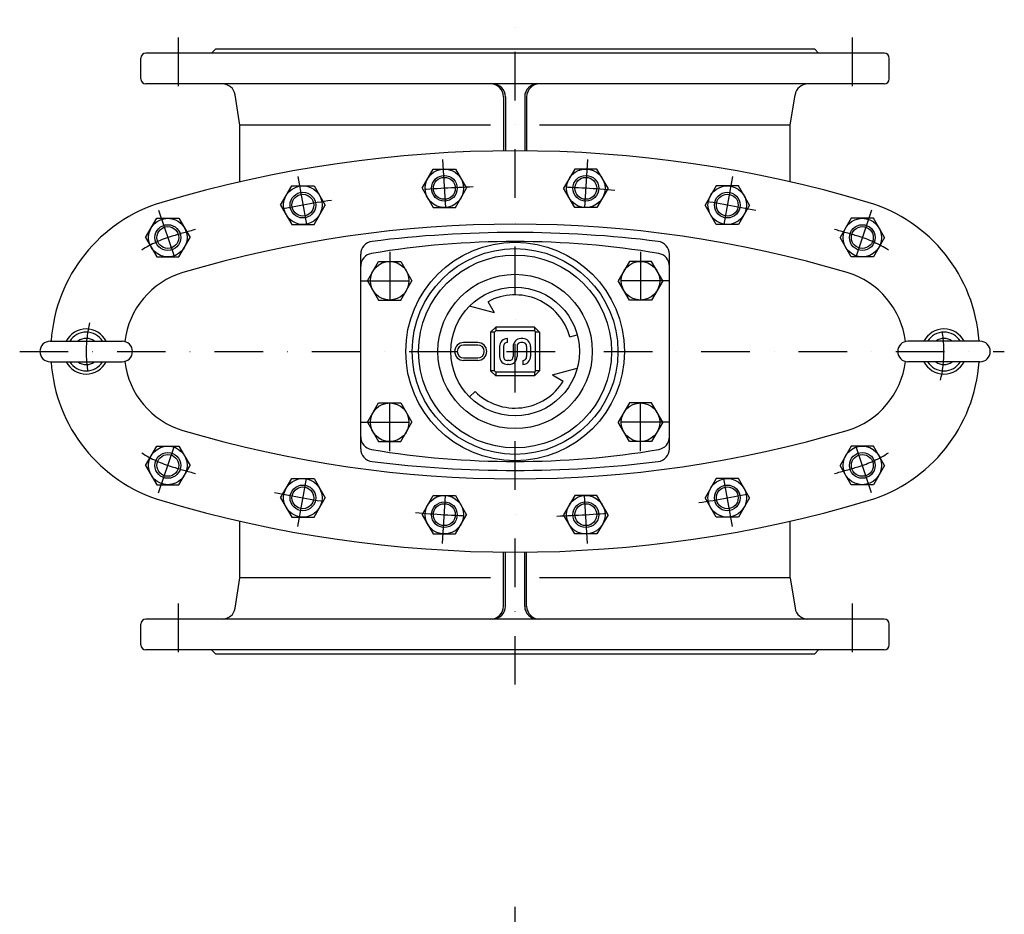
# Model space of a CAD drawing. Extents: x 812 to 3716, y 40 to 2408.
# Drawn here: x 812 to 1578, y 1712 to 2408 of the extents above; entities that cross this region are included whole.
import ezdxf

# ---------------------------------------------------------------- set-up
doc = ezdxf.new("R2010")
doc.units = 0
doc.header["$LTSCALE"] = 75.6
doc.header["$MEASUREMENT"] = 0
doc.linetypes.add('DASHDOT', pattern=[1, 0.5, -0.25, 0, -0.25])
doc.layers.add('LEVEL001', color=7, linetype='CONTINUOUS')
doc.layers.add('LEVEL003', color=7, linetype='CONTINUOUS')

msp = doc.modelspace()

# ---------------------------------------------------------------- linework, layer by layer
at = {"layer": 'LEVEL001', "color": 7, "linetype": 'Continuous'}
for p, q in [((1188.27, 2347.89), (1188.27, 2305.85)), ((1189.77, 2347.89), (1189.77, 2305.86)), ((1204.77, 2347.89), (1204.77, 2305.86)), ((1206.27, 2347.89), (1206.27, 2305.85)), ((1124.95, 2276.77), (1133.61, 2291.77)), ((1133.61, 2291.77), (1150.93, 2291.77)), ((1150.93, 2291.77), (1159.59, 2276.77)), ((1243.61, 2291.77), (1234.95, 2276.77)), ((1260.93, 2291.77), (1243.61, 2291.77)), ((1269.59, 2276.77), (1260.93, 2291.77)), ((1014.95, 2263.7), (1023.61, 2278.7)), ((1023.61, 2278.7), (1040.93, 2278.7)), ((1040.93, 2278.7), (1049.59, 2263.7)), ((1124.95, 2276.77), (1133.61, 2261.77)), ((1150.93, 2261.77), (1159.59, 2276.77)), ((1243.61, 2261.77), (1234.95, 2276.77)), ((1269.59, 2276.77), (1260.93, 2261.77)), ((1353.61, 2278.7), (1344.95, 2263.7)), ((1370.93, 2278.7), (1353.61, 2278.7)), ((1379.59, 2263.7), (1370.93, 2278.7)), ((1014.95, 2263.7), (1023.61, 2248.7)), ((1040.93, 2248.7), (1049.59, 2263.7)), ((1133.61, 2261.77), (1150.93, 2261.77)), ((1260.93, 2261.77), (1243.61, 2261.77)), ((1353.61, 2248.7), (1344.95, 2263.7)), ((1379.59, 2263.7), (1370.93, 2248.7)), ((909.95, 2238.45), (918.61, 2253.45)), ((918.61, 2253.45), (935.93, 2253.45)), ((935.93, 2253.45), (944.59, 2238.45)), ((1458.61, 2253.45), (1449.95, 2238.45)), ((1475.93, 2253.45), (1458.61, 2253.45)), ((1484.59, 2238.45), (1475.93, 2253.45)), ((1023.61, 2248.7), (1040.93, 2248.7)), ((1370.93, 2248.7), (1353.61, 2248.7)), ((909.95, 2238.45), (918.61, 2223.45)), ((935.93, 2223.45), (944.59, 2238.45)), ((1458.61, 2223.45), (1449.95, 2238.45)), ((1484.59, 2238.45), (1475.93, 2223.45)), ((918.61, 2223.45), (935.93, 2223.45)), ((1077.27, 2074.23), (1077.27, 2225.55)), ((1317.27, 2074.23), (1317.27, 2225.55)), ((1475.93, 2223.45), (1458.61, 2223.45)), ((1082.45, 2204.89), (1091.11, 2219.89)), ((1091.11, 2219.89), (1108.43, 2219.89)), ((1108.43, 2219.89), (1117.09, 2204.89)), ((1286.11, 2219.89), (1277.45, 2204.89)), ((1303.43, 2219.89), (1286.11, 2219.89)), ((1312.09, 2204.89), (1303.43, 2219.89)), ((1082.45, 2204.89), (1091.11, 2189.89)), ((1108.43, 2189.89), (1117.09, 2204.89)), ((1286.11, 2189.89), (1277.45, 2204.89)), ((1312.09, 2204.89), (1303.43, 2189.89)), ((1091.11, 2189.89), (1108.43, 2189.89)), ((1303.43, 2189.89), (1286.11, 2189.89)), ((1181.23, 2180.07), (1161.91, 2185.25)), ((1181.23, 2180.07), (1176.32, 2188.58)), ((1182.27, 2168.89), (1178.27, 2164.89)), ((1182.27, 2168.89), (1182.27, 2165.89)), ((1212.27, 2168.89), (1182.27, 2168.89)), ((1212.27, 2168.89), (1216.27, 2164.89)), ((1212.27, 2168.89), (1212.27, 2165.89)), ((1181.27, 2164.89), (1178.27, 2164.89)), ((1178.27, 2164.89), (1178.27, 2134.89)), ((1182.27, 2165.89), (1181.27, 2164.89)), ((1181.27, 2134.89), (1181.27, 2164.89)), ((1212.27, 2165.89), (1182.27, 2165.89)), ((1191.27, 2156.89), (1191.27, 2159.89)), ((1203.27, 2159.89), (1201.77, 2159.89)), ((1212.27, 2165.89), (1213.27, 2164.89)), ((1213.27, 2134.89), (1213.27, 2164.89)), ((1216.27, 2164.89), (1213.27, 2164.89)), ((1216.27, 2164.89), (1216.27, 2134.89)), ((1239.77, 2161.28), (1245.56, 2162.83)), ((835.77, 2157.89), (891.77, 2157.89)), ((1168.27, 2156.89), (1157.27, 2156.89)), ((1168.27, 2154.89), (1157.27, 2154.89)), ((1185.27, 2153.89), (1185.27, 2145.89)), ((1188.27, 2153.89), (1188.27, 2145.89)), ((1195.77, 2153.89), (1195.77, 2145.89)), ((1198.77, 2153.89), (1198.77, 2145.89)), ((1203.27, 2156.89), (1201.77, 2156.89)), ((1206.27, 2153.89), (1206.27, 2145.89)), ((1209.27, 2153.89), (1209.27, 2145.89)), ((1558.77, 2157.89), (1502.77, 2157.89)), ((1157.27, 2144.89), (1168.27, 2144.89)), ((835.77, 2141.89), (891.77, 2141.89)), ((1168.27, 2142.89), (1157.27, 2142.89)), ((1192.77, 2142.89), (1191.27, 2142.89)), ((1192.77, 2139.89), (1191.27, 2139.89)), ((1203.27, 2142.89), (1203.27, 2139.89)), ((1226.24, 2131.78), (1245.56, 2136.95)), ((1558.77, 2141.89), (1502.77, 2141.89)), ((1178.27, 2134.89), (1182.27, 2130.89)), ((1181.27, 2134.89), (1178.27, 2134.89)), ((1181.27, 2134.89), (1182.27, 2133.89)), ((1182.27, 2133.89), (1182.27, 2130.89)), ((1212.27, 2133.89), (1182.27, 2133.89)), ((1212.27, 2130.89), (1182.27, 2130.89)), ((1213.27, 2134.89), (1212.27, 2133.89)), ((1216.27, 2134.89), (1212.27, 2130.89)), ((1212.27, 2133.89), (1212.27, 2130.89)), ((1216.27, 2134.89), (1213.27, 2134.89)), ((1226.24, 2131.78), (1234.76, 2126.86)), ((1166.15, 2118.78), (1161.91, 2114.54)), ((1082.45, 2094.89), (1091.11, 2109.89)), ((1091.11, 2109.89), (1108.43, 2109.89)), ((1108.43, 2109.89), (1117.09, 2094.89)), ((1286.11, 2109.89), (1277.45, 2094.89)), ((1303.43, 2109.89), (1286.11, 2109.89)), ((1312.09, 2094.89), (1303.43, 2109.89)), ((1082.45, 2094.89), (1091.11, 2079.89)), ((1108.43, 2079.89), (1117.09, 2094.89)), ((1286.11, 2079.89), (1277.45, 2094.89)), ((1312.09, 2094.89), (1303.43, 2079.89)), ((909.95, 2061.33), (918.61, 2076.33)), ((918.61, 2076.33), (935.93, 2076.33)), ((935.93, 2076.33), (944.59, 2061.33)), ((1091.11, 2079.89), (1108.43, 2079.89)), ((1303.43, 2079.89), (1286.11, 2079.89)), ((1458.61, 2076.33), (1449.95, 2061.33)), ((1475.93, 2076.33), (1458.61, 2076.33)), ((1484.59, 2061.33), (1475.93, 2076.33)), ((909.95, 2061.33), (918.61, 2046.33)), ((935.93, 2046.33), (944.59, 2061.33)), ((1458.61, 2046.33), (1449.95, 2061.33)), ((1484.59, 2061.33), (1475.93, 2046.33)), ((918.61, 2046.33), (935.93, 2046.33)), ((1014.95, 2036.08), (1023.61, 2051.08)), ((1023.61, 2051.08), (1040.93, 2051.08)), ((1040.93, 2051.08), (1049.59, 2036.08)), ((1353.61, 2051.08), (1344.95, 2036.08)), ((1370.93, 2051.08), (1353.61, 2051.08)), ((1379.59, 2036.08), (1370.93, 2051.08)), ((1475.93, 2046.33), (1458.61, 2046.33)), ((1124.95, 2023.01), (1133.61, 2038.01)), ((1133.61, 2038.01), (1150.93, 2038.01)), ((1150.93, 2038.01), (1159.59, 2023.01)), ((1243.61, 2038.01), (1234.95, 2023.01)), ((1260.93, 2038.01), (1243.61, 2038.01)), ((1269.59, 2023.01), (1260.93, 2038.01)), ((1014.95, 2036.08), (1023.61, 2021.08)), ((1040.93, 2021.08), (1049.59, 2036.08)), ((1353.61, 2021.08), (1344.95, 2036.08)), ((1379.59, 2036.08), (1370.93, 2021.08)), ((1124.95, 2023.01), (1133.61, 2008.01)), ((1150.93, 2008.01), (1159.59, 2023.01)), ((1243.61, 2008.01), (1234.95, 2023.01)), ((1269.59, 2023.01), (1260.93, 2008.01)), ((1023.61, 2021.08), (1040.93, 2021.08)), ((1370.93, 2021.08), (1353.61, 2021.08)), ((1133.61, 2008.01), (1150.93, 2008.01)), ((1260.93, 2008.01), (1243.61, 2008.01)), ((1188.27, 1951.89), (1188.27, 1993.94)), ((1189.77, 1951.89), (1189.77, 1993.92)), ((1204.77, 1951.89), (1204.77, 1993.92)), ((1206.27, 1951.89), (1206.27, 1993.94))]:
    msp.add_line(p, q, dxfattribs=at)
at = {"layer": 'LEVEL001', "color": 1, "linetype": 'DASHDOT'}
for p, q in [((1140.94, 2299.23), (1143.59, 2254.31)), ((1253.59, 2299.23), (1250.94, 2254.31)), ((1028.29, 2285.85), (1036.24, 2241.56)), ((1366.24, 2285.85), (1358.29, 2241.56)), ((920.05, 2259.76), (934.48, 2217.14)), ((1474.48, 2259.76), (1460.05, 2217.14)), ((1099.77, 2227.39), (1099.77, 2182.13)), ((1294.77, 2227.39), (1294.77, 2182.13)), ((1077.27, 2204.89), (1124.77, 2204.89)), ((1317.27, 2204.89), (1269.76, 2204.89)), ((1099.77, 2072.39), (1099.77, 2117.66)), ((1294.77, 2072.39), (1294.77, 2117.66)), ((1077.27, 2094.89), (1124.77, 2094.89)), ((1317.27, 2094.89), (1269.76, 2094.89)), ((920.05, 2040.02), (934.48, 2082.65)), ((1474.48, 2040.02), (1460.05, 2082.65)), ((1028.29, 2013.94), (1036.24, 2058.23)), ((1366.24, 2013.94), (1358.29, 2058.23)), ((1140.94, 2000.55), (1143.59, 2045.48)), ((1253.59, 2000.55), (1250.94, 2045.48))]:
    msp.add_line(p, q, dxfattribs=at)
at = {"layer": 'LEVEL001', "color": 7, "linetype": 'Continuous'}
for centre, radius in [((1142.27, 2276.77), 15), ((1252.27, 2276.77), 15), ((1142.27, 2276.77), 10), ((1252.27, 2276.77), 10), ((1032.27, 2263.7), 15), ((1362.27, 2263.7), 15), ((1032.27, 2263.7), 10), ((1362.27, 2263.7), 10), ((927.27, 2238.45), 15), ((1467.27, 2238.45), 15), ((927.27, 2238.45), 10), ((1467.27, 2238.45), 10), ((1197.27, 2149.89), 85), ((1197.27, 2149.89), 75), ((1099.77, 2204.89), 15), ((1294.77, 2204.89), 15), ((1197.27, 2149.89), 60), ((1197.27, 2149.89), 50), ((1099.77, 2094.89), 15), ((1294.77, 2094.89), 15), ((927.27, 2061.33), 15), ((1467.27, 2061.33), 15), ((927.27, 2061.33), 10), ((1467.27, 2061.33), 10), ((1032.27, 2036.08), 15), ((1032.27, 2036.08), 10), ((1362.27, 2036.08), 15), ((1362.27, 2036.08), 10), ((1142.27, 2023.01), 15), ((1252.27, 2023.01), 15), ((1142.27, 2023.01), 10), ((1252.27, 2023.01), 10)]:
    msp.add_circle(centre, radius, dxfattribs=at)
at = {"layer": 'LEVEL001', "color": 1, "linetype": 'Continuous'}
for centre, radius in [((1142.27, 2276.77), 8.5), ((1252.27, 2276.77), 8.5), ((1032.27, 2263.7), 8.5), ((1362.27, 2263.7), 8.5), ((927.27, 2238.45), 8.5), ((1467.27, 2238.45), 8.5), ((1197.27, 2149.89), 80), ((927.27, 2061.33), 8.5), ((1467.27, 2061.33), 8.5), ((1032.27, 2036.08), 8.5), ((1362.27, 2036.08), 8.5), ((1142.27, 2023.01), 8.5), ((1252.27, 2023.01), 8.5)]:
    msp.add_circle(centre, radius, dxfattribs=at)
at = {"layer": 'LEVEL001', "color": 7, "linetype": 'Continuous'}
for centre, radius, start, end in [((1178.27, 2347.89), 10, 0, 90), ((1179.77, 2347.89), 10, 0, 90), ((1214.77, 2347.89), 10, 90, 180), ((1216.27, 2347.89), 10, 90, 180), ((1197.27, 1344.49), 961.4, 73.40611, 106.59389), ((957.26, 2149.89), 121, 106.59392, 176.20908), ((1437.27, 2149.89), 121, 3.79093, 73.40611), ((1197.27, 1344.49), 904.4, 73.40608, 106.59387), ((1197.27, 1344.49), 897.9, 82.88347, 97.11653), ((1087.27, 2225.55), 10, 97.11661, 179.99938), ((1197.27, 1558.39), 677, 80.5075, 99.49237), ((1307.27, 2225.55), 10, 0.00062, 82.88339), ((1087.27, 2216.26), 10, 99.49241, 180.00118), ((1307.27, 2216.26), 10, 0.00021, 80.50759), ((957.26, 2149.89), 64, 106.59394, 173.04027), ((1437.27, 2149.89), 64, 6.95973, 73.40606), ((1197.27, 2149.89), 44, 15.00009, 118.43548), ((863.77, 2149.89), 17.5, 27.20283, 152.79717), ((1530.77, 2149.89), 17.5, 27.20326, 152.79674), ((863.77, 2149.89), 15.05, 32.11037, 147.88963), ((863.77, 2149.89), 10.23, 51.41974, 128.58026), ((1191.27, 2153.89), 6, 90, 180), ((1201.77, 2153.89), 6, 90, 180), ((1203.27, 2153.89), 6, 0, 90), ((1530.77, 2149.89), 15.05, 32.10993, 147.89007), ((1530.77, 2149.89), 10.23, 51.41952, 128.58048), ((835.77, 2149.89), 8, 90, 270), ((891.77, 2149.89), 8, 270, 90), ((1157.27, 2149.89), 7, 90, 270), ((1157.27, 2149.89), 5, 90, 270), ((1168.27, 2149.89), 7, 270, 90), ((1168.27, 2149.89), 5, 270, 90), ((1191.27, 2153.89), 3, 90, 180), ((1201.77, 2153.89), 3, 90, 180), ((1203.27, 2153.89), 3, 0, 90), ((1502.77, 2149.89), 8, 90, 270), ((1558.77, 2149.89), 8, 270, 90), ((1191.27, 2145.89), 6, 180, 270), ((1191.27, 2145.89), 3, 180, 270), ((1192.77, 2145.89), 3, 270, 0), ((1192.77, 2145.89), 6, 270, 0), ((1203.27, 2145.89), 3, 270, 0), ((1203.27, 2145.89), 6, 270, 0), ((957.26, 2149.89), 121, 183.79088, 253.40614), ((863.77, 2149.89), 17.5, 207.20283, 332.79717), ((863.77, 2149.89), 15.05, 212.11037, 327.88963), ((863.77, 2149.89), 10.23, 231.41974, 308.58026), ((957.26, 2149.89), 64, 186.95952, 253.40609), ((1437.27, 2149.89), 64, 286.59394, 353.04027), ((1437.27, 2149.89), 121, 286.59389, 356.20907), ((1530.77, 2149.89), 17.5, 207.20326, 332.79674), ((1530.77, 2149.89), 15.05, 212.10993, 327.89007), ((1530.77, 2149.89), 10.23, 231.41952, 308.58048), ((1197.27, 2149.89), 44, 224.99994, 328.43559), ((1197.27, 2955.29), 904.4, 253.40614, 286.59392), ((1087.27, 2083.53), 10, 179.99882, 260.50759), ((1307.27, 2083.53), 10, 279.49241, 0), ((1087.27, 2074.23), 10, 180.00062, 262.88339), ((1197.27, 2741.39), 677, 260.50763, 279.4925), ((1307.27, 2074.23), 10, 277.11661, 0), ((1197.27, 2955.29), 897.9, 262.88347, 277.11653), ((1197.27, 2955.29), 961.4, 253.40613, 286.5939), ((1178.27, 1951.89), 10, 270, 0), ((1179.77, 1951.89), 10, 270, 0), ((1214.77, 1951.89), 10, 180, 270), ((1216.27, 1951.89), 10, 180, 270)]:
    msp.add_arc(centre, radius, start, end, dxfattribs=at)
at = {"layer": 'LEVEL001', "color": 1, "linetype": 'DASHDOT'}
for centre, radius, start, end in [((1197.27, 1344.49), 933.9, 91.99603, 94.7569), ((1197.26, 1344.49), 933.9, 85.2431, 88.00396), ((1197.27, 1344.49), 933.9, 98.7959, 101.55677), ((1197.27, 1344.49), 933.9, 78.44321, 81.20407), ((1197.26, 1344.49), 933.9, 105.425, 106.5936), ((1197.27, 1344.49), 933.9, 73.40635, 74.57495), ((957.26, 2149.89), 93.5, 106.59426, 122.53206), ((1437.27, 2149.89), 93.5, 57.46794, 73.40574), ((957.26, 2149.89), 93.5, 166.17829, 193.82186), ((1437.27, 2149.89), 93.5, 346.17821, 13.82179), ((957.26, 2149.89), 93.5, 237.46794, 253.40574), ((1437.27, 2149.89), 93.5, 286.59426, 302.53206), ((1197.26, 2955.29), 933.9, 253.4064, 254.575), ((1197.27, 2955.29), 933.9, 285.42505, 286.59365), ((1197.27, 2955.29), 933.9, 258.44323, 261.2041), ((1197.27, 2955.29), 933.9, 278.79593, 281.55679), ((1197.27, 2955.29), 933.9, 265.24326, 268.00413), ((1197.27, 2955.29), 933.9, 271.99589, 274.75675)]:
    msp.add_arc(centre, radius, start, end, dxfattribs=at)
at = {"layer": 'LEVEL003', "color": 1, "linetype": 'DASHDOT'}
for p, q in [((1197.27, 1890.89), (1197.27, 2407.86)), ((935.27, 2393.89), (935.27, 2345.89)), ((1459.27, 2393.89), (1459.27, 2345.89)), ((812.07, 2149.89), (1577.67, 2149.89)), ((935.27, 1953.89), (935.27, 1905.89)), ((1459.27, 1953.89), (1459.27, 1905.89)), ((1197.27, 322.31), (1197.27, 1718.12))]:
    msp.add_line(p, q, dxfattribs=at)
at = {"layer": 'LEVEL003', "color": 7, "linetype": 'Continuous'}
for p, q in [((1484.27, 2381.89), (910.27, 2381.89)), ((961.27, 2381.89), (964.27, 2384.89)), ((1430.27, 2384.89), (964.27, 2384.89)), ((1430.27, 2384.89), (1433.27, 2381.89)), ((906.27, 2361.89), (906.27, 2377.89)), ((1488.27, 2361.89), (1488.27, 2377.89)), ((1484.27, 2357.89), (910.27, 2357.89)), ((983.27, 2325.89), (979.59, 2349.44)), ((1411.27, 2325.89), (1414.94, 2349.44)), ((1178.27, 2325.89), (983.27, 2325.89)), ((983.27, 2281.77), (983.27, 2325.89)), ((1411.27, 2325.89), (1216.27, 2325.89)), ((1411.27, 2281.77), (1411.27, 2325.89)), ((983.27, 1973.89), (983.27, 2018.01)), ((1411.27, 1973.89), (1411.27, 2018.01)), ((979.59, 1950.35), (983.27, 1973.89)), ((1178.27, 1973.89), (983.27, 1973.89)), ((1411.27, 1973.89), (1216.27, 1973.89)), ((1411.27, 1973.89), (1414.94, 1950.35)), ((906.27, 1921.89), (906.27, 1937.89)), ((1484.27, 1941.89), (910.27, 1941.89)), ((1488.27, 1921.89), (1488.27, 1937.89)), ((1484.27, 1917.89), (910.27, 1917.89)), ((964.27, 1914.89), (961.27, 1917.89)), ((964.27, 1914.89), (1430.27, 1914.89)), ((1433.27, 1917.89), (1430.27, 1914.89))]:
    msp.add_line(p, q, dxfattribs=at)
for centre, radius, start, end in [((910.27, 2377.89), 4, 90.00013, 179.99987), ((1484.27, 2377.89), 4, 0.00013, 89.99637), ((910.27, 2361.89), 4, 180.00013, 269.99987), ((1484.27, 2361.89), 4, 270.00013, 0), ((969.71, 2347.89), 10, 8.88032, 89.99992), ((1424.82, 2347.89), 10, 89.99798, 171.11968), ((969.71, 1951.89), 10, 270.00021, 351.11826), ((1424.82, 1951.89), 10, 188.88174, 270.00014), ((910.27, 1937.89), 4, 90.00013, 179.99987), ((1484.27, 1937.89), 4, 0.00013, 89.99637), ((910.27, 1921.89), 4, 180.00013, 269.99987), ((1484.27, 1921.89), 4, 270.00013, 0)]:
    msp.add_arc(centre, radius, start, end, dxfattribs=at)

doc.saveas('drawing.dxf')
